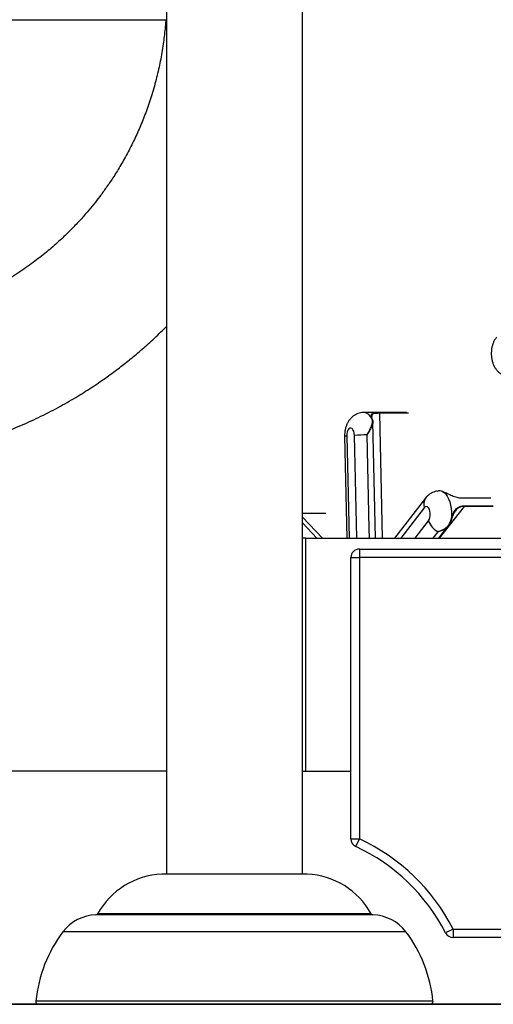
# Model space of a CAD drawing. Units: inches. Extents: x 33 to 1919, y 28 to 1228.
# Drawn here: x 1362 to 1376, y 194 to 223 of the extents above; entities that cross this region are included whole.
import ezdxf

# ---------------------------------------------------------------- set-up
doc = ezdxf.new("R2010")
doc.units = ezdxf.units.IN
doc.header["$LTSCALE"] = 115
doc.header["$MEASUREMENT"] = 0
doc.layers.add('SLD-0', color=179, linetype='Continuous')
doc.styles.add('SLDTEXTSTYLE2', font='TXT', dxfattribs={"width": 0.7})
doc.dimstyles.new('SLDDIMSTYLE2', dxfattribs={"dimtxt": 14.655762, "dimasz": 11.5, "dimexe": 0, "dimexo": 0.0625, "dimgap": 3.66394, "dimtad": 0, "dimtih": 1, "dimtoh": 1, "dimdec": 6, "dimlfac": 0.869565, "dimrnd": 1e-09, "dimzin": 12, "dimdsep": 46, "dimlunit": 5, "dimtxsty": 'SLDTEXTSTYLE2', "dimsah": 1, "dimcen": 0.09, "dimadec": 0, "dimazin": 3, "dimtfac": 1, "dimtdec": 3, "dimtofl": 0, "dimtmove": 0, "dimatfit": 3, "dimfxl": 0, "dimfrac": 2, "dimtolj": 1, "dimtzin": 12, "dimarcsym": 0})

# ---------------------------------------------------------------- blocks, each defined once
blk = doc.blocks.new('_D_4')
at = {"layer": 'SLD-0'}
for p, q in [((1451.048, 336.057), (1241.075, 336.057)), ((1251.885, 336.057), (1251.885, 276.571)), ((1220.792, 249.997), (1215.871, 249.997)), ((1215.871, 249.997), (1215.871, 226.704)), ((1282.977, 249.997), (1287.899, 249.997)), ((1287.899, 249.997), (1287.899, 226.704)), ((1215.871, 226.704), (1220.792, 226.704)), ((1287.899, 226.704), (1282.977, 226.704)), ((1251.885, 193.802), (1251.885, 223.423)), ((1399.235, 193.802), (1241.075, 193.802))]:
    blk.add_line(p, q, dxfattribs=at)
for points in [[(1251.885, 336.057), (1249.01, 324.557), (1254.76, 324.557)], [(1251.885, 193.802), (1254.76, 205.302), (1249.01, 205.302)]]:
    blk.add_solid(points, dxfattribs=at)
at = {"layer": 'SLD-0', "char_height": 14.375, "attachment_point": 1, "style": 'SLDTEXTSTYLE2'}
for s, insert in [('10\'-3 3/4"', (1202.371, 271.808)), ('3.14m', (1220.792, 245.234))]:
    blk.add_mtext(s, dxfattribs=dict(at, insert=insert))

msp = doc.modelspace()

# ---------------------------------------------------------------- linework, layer by layer
at = {"color": 7, "linetype": 'Continuous', "lineweight": 25}
for p, q in [((1366.1723714, 258.4893402), (1366.1723714, 197.6577316)), ((1370.1973714, 197.6577316), (1370.1973714, 223.5269192)), ((1360.46642, 222.9457152), (1366.1723714, 222.9457152)), ((1373.286225, 211.3189015), (1372.0241714, 211.3189015)), ((1372.2665552, 211.1092677), (1372.2592261, 211.133973)), ((1372.2700442, 211.1215568), (1372.2770161, 211.0974308)), ((1372.3662349, 207.6018402), (1372.2862839, 211.0412502)), ((1371.4494254, 210.6072894), (1371.5200766, 207.6018402)), ((1374.3482174, 208.9805367), (1374.3205064, 208.9887138)), ((1373.8472195, 208.7837628), (1372.926413, 207.6018402)), ((1375.7797424, 208.7846842), (1374.9160606, 208.7846842)), ((1370.893922, 208.3323549), (1370.1973714, 208.3323549)), ((1370.7956598, 207.6018402), (1370.1973714, 208.2201386)), ((1374.5987777, 208.1187576), (1374.6084367, 208.1529007)), ((1374.6156689, 208.1528948), (1374.6062719, 208.1203176)), ((1374.2402162, 207.6018402), (1374.5367827, 207.9822131)), ((1370.3051839, 207.6018402), (1370.1973714, 207.6018402)), ((1370.3051839, 200.7018402), (1370.3051839, 207.6018402)), ((1370.3051839, 207.6018402), (1414.3645589, 207.6018402)), ((1371.8878714, 207.2773417), (1412.7818714, 207.2773417)), ((1371.8878714, 207.2773417), (1371.8878714, 207.0243417)), ((1371.6348714, 207.0243417), (1371.8878714, 207.0243417)), ((1371.6348714, 198.6990042), (1371.6348714, 207.0243417)), ((1371.8878714, 207.0243417), (1371.8878714, 198.6990042)), ((1412.7818714, 207.0243417), (1371.8878714, 207.0243417)), ((1366.1723714, 200.7018402), (1353.9928801, 200.7018402)), ((1370.1973714, 200.7018402), (1370.3051839, 200.7018402)), ((1370.3051839, 200.7018402), (1371.6348714, 200.7018402)), ((1371.6348714, 198.6990042), (1371.8878714, 198.6990042)), ((1371.7815595, 198.4694246), (1371.8878714, 198.6990042)), ((1370.0503468, 197.6577316), (1366.0308059, 197.6577316)), ((1370.3389369, 197.6577316), (1370.0503468, 197.6577316)), ((1374.6667442, 196.0303417), (1374.4416524, 195.9148312)), ((1374.6667442, 196.0303417), (1410.0029986, 196.0303417)), ((1374.6667442, 196.0303417), (1374.6667442, 195.7773417)), ((1410.0029986, 195.7773417), (1374.6667442, 195.7773417)), ((1373.2781601, 193.8979233), (1362.3036482, 193.8979233)), ((1374.0660946, 193.8979233), (1373.2781601, 193.8979233)), ((1353.9928801, 193.8018402), (1362.3676259, 193.8018402)), ((1362.3712903, 193.8017467), (1373.9984525, 193.8017467)), ((1374.0021169, 193.8018402), (1389.4262486, 193.8018402))]:
    msp.add_line(p, q, dxfattribs=at)
at = {"color": 8, "linetype": 'Continuous', "lineweight": 25}
for p, q in [((1372.4738054, 211.3112421), (1373.3374873, 211.3112421)), ((1372.4811398, 211.2949741), (1372.5658483, 207.6018402)), ((1373.3448217, 211.2949741), (1372.4811398, 211.2949741)), ((1371.5109266, 210.6180999), (1371.581832, 207.6018402)), ((1371.8120861, 207.6018402), (1371.7406729, 210.6397032)), ((1375.7860368, 208.7792276), (1374.922355, 208.7792276)), ((1373.8117215, 208.5010568), (1373.1111642, 207.6018402)), ((1374.9882949, 208.5390354), (1374.2563159, 207.6018402)), ((1375.8519768, 208.5390354), (1374.9882949, 208.5390354)), ((1374.991672, 208.559873), (1375.8553539, 208.559873)), ((1370.8978877, 208.3304234), (1370.1973714, 208.3304234)), ((1373.5369955, 207.6018402), (1373.9359491, 208.1139263)), ((1370.63061, 207.6018402), (1370.1973714, 208.0497772)), ((1374.0732614, 207.6018402), (1374.2200564, 207.7900316)), ((1371.7375133, 196.447172), (1364.0826339, 196.447172)), ((1371.695125, 196.4767491), (1364.1315796, 196.4767491)), ((1372.2381631, 196.4767491), (1371.695125, 196.4767491)), ((1372.2871089, 196.447172), (1371.7375133, 196.447172)), ((1372.5848389, 195.9473185), (1363.1042265, 195.9473185)), ((1373.2655163, 195.9473185), (1372.5848389, 195.9473185))]:
    msp.add_line(p, q, dxfattribs=at)
at = {"color": 7, "linetype": 'Continuous', "lineweight": 25, "flags": 128}
for points in [[(1372.2770161, 211.0974308), (1372.2773874, 211.0995685), (1372.2772298, 211.1016337), (1372.2765481, 211.1035613), (1372.2753639, 211.1052908), (1372.2737144, 211.1067678), (1372.2716513, 211.1079459), (1372.2692397, 211.108788), (1372.2665552, 211.1092677)], [(1371.7406729, 210.6397032), (1371.7344981, 210.7039926), (1371.7195173, 210.7621986), (1371.696944, 210.8096057), (1371.668607, 210.8423732), (1371.6368021, 210.8578465), (1371.6041058, 210.854772), (1371.573167, 210.8333989), (1371.5464922, 210.7954586), (1371.5262425, 210.7440248), (1371.5140582, 210.6832645), (1371.5109266, 210.6180999)], [(1374.3482174, 208.9805367), (1374.4000477, 208.9483714), (1374.4487149, 208.9003489), (1374.4930148, 208.8376574), (1374.5318512, 208.7618479), (1374.5642632, 208.6747963), (1374.5894489, 208.5786565), (1374.606785, 208.4758073), (1374.6158428, 208.3687934), (1374.6163979, 208.2602628), (1374.6084367, 208.1529007)], [(1373.9359491, 208.1139263), (1373.9606999, 208.156766), (1373.9784134, 208.2118166), (1373.9876546, 208.2746182), (1373.9876749, 208.3400831), (1373.9784726, 208.4029075), (1373.9607931, 208.4580019), (1373.9360689, 208.5009029), (1373.9063029, 208.5281348), (1373.8739065, 208.5374915), (1373.8415044, 208.528215), (1373.8117215, 208.5010568)], [(1374.6062719, 208.1203176), (1374.6070558, 208.119609), (1374.6073249, 208.119022), (1374.6070707, 208.118575), (1374.6063011, 208.1182821), (1374.6050405, 208.1181524), (1374.6033285, 208.1181901), (1374.6012188, 208.118394), (1374.5987777, 208.1187576)], [(1374.6156689, 208.1528948), (1374.616386, 208.1524055), (1374.6166182, 208.1520455), (1374.6163584, 208.1518255), (1374.6156144, 208.1517519), (1374.6144083, 208.151827), (1374.6127759, 208.1520486), (1374.6107655, 208.1524101), (1374.6084367, 208.1529007)]]:
    msp.add_lwpolyline(points, dxfattribs=at)
at = {"color": 8, "linetype": 'Continuous', "lineweight": 25, "flags": 128}
msp.add_lwpolyline([(1372.1836234, 207.6018402), (1372.1771368, 207.882717), (1372.1130628, 210.6577776)], dxfattribs=at)
at = {"color": 8, "linetype": 'Continuous', "lineweight": 25}
for centre, radius, start, end in [((1371.9828715, 211.0245673), 0.297223, 21.59807002, 82.0053254), ((1371.5060896, 210.4653731), 0.1528034, 88.18595933, 111.76675913), ((1374.0985035, 208.6086101), 0.3062868, 145.06198672, 200.55779742)]:
    msp.add_arc(centre, radius, start, end, dxfattribs=at)
at = {"color": 7, "linetype": 'Continuous', "lineweight": 25}
for centre, radius, start, end in [((1372.4641487, 211.2971011), 0.0171237, 352.86476157, 55.67135761), ((1372.2592313, 211.1230566), 0.0109164, 352.10351646, 90.02723375), ((1372.2359094, 204.2815257), 6.3774352, 91.10373906, 94.45375853), ((1374.914969, 208.7770663), 0.0076957, 16.31056804, 81.8456204), ((1374.9645587, 208.5535747), 0.0278352, 328.51106252, 13.07753515), ((1374.4861833, 208.3100182), 0.5841315, 199.61500015, 242.89683042), ((1371.8878714, 207.0243417), 0.253, 90, 180), ((1371.8878714, 198.6990042), 0.253, 180, 245.15245392), ((1369.4006885, 193.3279572), 5.9189716, 27.16555691, 65.15245392), ((1369.4006885, 193.3279572), 5.6659716, 27.16555691, 65.15245392), ((1366.1425166, 195.3604461), 2.3, 92.7839436, 150.96464964), ((1370.2272262, 195.3604461), 2.3, 29.03535036, 87.2160564), ((1364.1118435, 195.1825093), 1.265, 91.32310772, 142.8004918), ((1364.0813062, 196.5046567), 0.0575, 271.3231078, 330.96464964), ((1372.2884366, 196.5046567), 0.0575, 209.03535036, 268.6768922), ((1372.2578993, 195.1825093), 1.265, 37.1995082, 88.67689228), ((1366.3102804, 193.5138346), 4.025, 142.8004918, 174.52417499), ((1370.0594624, 193.5138346), 4.025, 5.47582501, 37.1995082), ((1374.6667442, 196.0303417), 0.253, 207.16555691, 270), ((1362.3712903, 193.8736217), 0.071875, 160.23834001, 270), ((1373.9984525, 193.8736217), 0.071875, 270, 19.76165999)]:
    msp.add_arc(centre, radius, start, end, dxfattribs=at)
for points, knots in [([(1366.1495306, 222.9457152), (1366.1488854, 222.9345558), (1366.1437388, 222.8455293), (1366.1288013, 222.6803547), (1366.1046718, 222.4517274), (1366.0624455, 222.1305697), (1365.9935673, 221.7244937), (1365.8813628, 221.2226484), (1365.744126, 220.7313369), (1365.5831383, 220.2540501), (1365.4092747, 219.8127689), (1365.2190876, 219.3896875), (1365.015338, 218.9879124), (1364.8013242, 218.6102931), (1364.5918337, 218.2746638), (1364.3911222, 217.9791391), (1364.2020184, 217.7204478), (1364.0150826, 217.4806229), (1363.8148868, 217.2392407), (1363.5842866, 216.979414), (1363.3169655, 216.7000699), (1363.0099423, 216.4049053), (1362.6602874, 216.098143), (1362.2651283, 215.7846535), (1361.8217367, 215.4700378), (1361.3501955, 215.1748356), (1360.8541753, 214.9026497), (1360.3376056, 214.6562934), (1359.7792965, 214.4301654), (1359.2851748, 214.2655103), (1358.8696738, 214.1493157), (1358.5442999, 214.070088), (1358.209022, 214.0006678), (1357.8640895, 213.9419268), (1357.5098133, 213.8946279), (1357.1465559, 213.8599989), (1356.7747446, 213.8376302), (1356.5239965, 213.8348212), (1356.3973714, 213.8334027)], [0, 0, 0, 0, 0.0022827788, 0.0182112609, 0.0338609381, 0.0492317895, 0.0843566132, 0.1179327653, 0.1542067078, 0.1884809203, 0.2207553071, 0.2510298189, 0.28317969, 0.3127174671, 0.339642994, 0.3639562432, 0.3856570751, 0.4050719094, 0.4260460574, 0.4496899101, 0.4760033807, 0.5049863857, 0.5366388341, 0.5709605967, 0.6079514418, 0.6476112864, 0.6845044583, 0.723441045, 0.7644209851, 0.8074442764, 0.8297252453, 0.8525171779, 0.8758201351, 0.8996341063, 0.9239590929, 0.9487951302, 0.9741421038, 1, 1, 1, 1]), ([(1356.3973714, 209.8084027), (1356.6030112, 209.8110508), (1357.0081438, 209.8162678), (1357.6054396, 209.8574758), (1358.182147, 209.9202594), (1358.7374983, 210.0045462), (1359.2709176, 210.1073644), (1359.8618792, 210.245266), (1360.4998553, 210.4255939), (1361.1730203, 210.6549665), (1361.7952796, 210.902369), (1362.3878695, 211.1709665), (1362.9473501, 211.456544), (1363.4706343, 211.7543465), (1363.9368888, 212.0460721), (1364.3541123, 212.3297818), (1364.7247505, 212.6011812), (1365.0728233, 212.8736683), (1365.4163197, 213.1595819), (1365.7780592, 213.484723), (1366.0335501, 213.7232798), (1366.1644244, 213.8599639), (1366.1723714, 213.8682636)], [0, 0, 0, 0, 0.0567897156, 0.1118818278, 0.1652761637, 0.216972552, 0.2669710799, 0.3152716465, 0.3845343379, 0.4499774149, 0.5116007274, 0.5694041634, 0.6296079045, 0.6850199171, 0.7356399396, 0.7814679309, 0.8243380073, 0.8624877816, 0.9035399804, 0.9477364693, 0.9968264563, 1, 1, 1, 1]), ([(1375.9519355, 213.5501102), (1375.9357955, 213.5284797), (1375.9028123, 213.4842763), (1375.8637277, 213.4087487), (1375.8318084, 213.3251192), (1375.8090084, 213.2337082), (1375.7960948, 213.1369578), (1375.7936904, 213.0373867), (1375.8022131, 212.9365763), (1375.8219705, 212.8387492), (1375.8525041, 212.7470061), (1375.8922982, 212.664466), (1375.9408884, 212.5910605), (1375.9974029, 212.5273812), (1376.0612476, 212.4737568), (1376.131624, 212.4306852), (1376.2073612, 212.3993594), (1376.2870881, 212.378993), (1376.3417159, 212.3768439), (1376.3691121, 212.375766)], [0, 0, 0, 0, 0.0539085848, 0.1101657983, 0.1694592714, 0.2316775339, 0.2951463494, 0.358980967, 0.4238402891, 0.4908200662, 0.5539629383, 0.6151095968, 0.6734352136, 0.7296430197, 0.7845526061, 0.8387225591, 0.8924963961, 0.9460863634, 1, 1, 1, 1]), ([(1372.0242413, 211.3173859), (1372.0036641, 211.3172842), (1371.9550135, 211.3170436), (1371.8804496, 211.3005596), (1371.8034909, 211.2720663), (1371.7332907, 211.2325804), (1371.6702597, 211.1839478), (1371.6145443, 211.1268527), (1371.5661195, 211.0616693), (1371.5250058, 210.9882019), (1371.4916054, 210.9061548), (1371.4668754, 210.8161551), (1371.4521942, 210.7216283), (1371.4486745, 210.6510976), (1371.4493203, 210.6134212), (1371.4494254, 210.6072894)], [0, 0, 0, 0, 0.0601325631, 0.1421707319, 0.2219894085, 0.3003609997, 0.3781161492, 0.456243413, 0.5359702402, 0.6187430191, 0.7058692478, 0.7975358769, 0.8916508337, 0.9823662324, 1, 1, 1, 1]), ([(1372.2592261, 211.133973), (1372.2505925, 211.165748), (1372.2333453, 211.2292247), (1372.2495721, 211.2802495), (1372.3093459, 211.3040909), (1372.3907312, 211.3105123), (1372.4528514, 211.311058), (1372.4738054, 211.3112421)], [0, 0, 0, 0, 0.2292913624, 0.4580543067, 0.67080499, 0.8889580358, 1, 1, 1, 1]), ([(1372.1130628, 210.6577776), (1372.1132491, 210.658114), (1372.1299433, 210.6882584), (1372.1741178, 210.7656102), (1372.2381219, 210.886284), (1372.2814794, 211.0086054), (1372.2710755, 211.0787788), (1372.2665552, 211.1092677)], [0, 0, 0, 0, 0.0020940965, 0.1876422085, 0.4841896547, 0.7758910061, 1, 1, 1, 1]), ([(1372.2534061, 211.2081052), (1372.2533531, 211.2079708), (1372.2529267, 211.2068896), (1372.2535984, 211.2047895), (1372.2541867, 211.2029506)], [0, 0, 0, 0, 0.1243353686, 1, 1, 1, 1]), ([(1372.2596597, 211.1671435), (1372.2575196, 211.1759312), (1372.254034, 211.1902435), (1372.2542926, 211.1994812), (1372.2543924, 211.203047)], [0, 0, 0, 0, 0.6140036659, 1, 1, 1, 1]), ([(1372.2704938, 211.1251927), (1372.2675538, 211.134788), (1372.2627317, 211.150526), (1372.2605221, 211.1624783), (1372.2596597, 211.1671435)], [0, 0, 0, 0, 0.6096904346, 1, 1, 1, 1]), ([(1372.2770161, 211.0974308), (1372.284397, 211.0683549), (1372.2918304, 211.0390724), (1372.2840295, 211.006779), (1372.2839744, 211.0065511)], [0, 0, 0, 0, 0.9929421409, 1, 1, 1, 1]), ([(1374.1824777, 208.9888187), (1374.1786313, 208.9884126), (1374.1473041, 208.9851058), (1374.0912723, 208.9663425), (1374.0172752, 208.9333364), (1373.9505986, 208.8890646), (1373.8933517, 208.8391301), (1373.8618863, 208.8013657), (1373.8472195, 208.7837628)], [0, 0, 0, 0, 0.0286675601, 0.2334842582, 0.433606268, 0.6310284505, 0.8280132276, 1, 1, 1, 1]), ([(1374.3205064, 208.9887138), (1374.2928764, 208.9942687), (1374.2518236, 209.0025223), (1374.1997645, 208.9891909), (1374.182743, 208.9848321)], [0, 0, 0, 0, 0.6730352994, 1, 1, 1, 1]), ([(1374.922355, 208.7792276), (1374.8755354, 208.7830661), (1374.7816002, 208.7907674), (1374.6329674, 208.8468476), (1374.4980263, 208.9134494), (1374.4059954, 208.9594586), (1374.3611944, 208.9758025), (1374.3482174, 208.9805367)], [0, 0, 0, 0, 0.2322232002, 0.4659150001, 0.6945672551, 0.9115285481, 1, 1, 1, 1]), ([(1374.6084367, 208.1529007), (1374.6233157, 208.2025755), (1374.6530393, 208.3018106), (1374.7208631, 208.4295233), (1374.8127637, 208.5169724), (1374.9070801, 208.5553454), (1374.9703352, 208.558731), (1374.991672, 208.559873)], [0, 0, 0, 0, 0.2292913624, 0.4580543067, 0.67080499, 0.8889580358, 1, 1, 1, 1]), ([(1374.9882949, 208.5390354), (1374.9677245, 208.5379583), (1374.9068292, 208.5347696), (1374.8157976, 208.4987098), (1374.7264027, 208.4160818), (1374.6597669, 208.294538), (1374.6303909, 208.2001821), (1374.6156689, 208.1528948)], [0, 0, 0, 0, 0.1117923784, 0.3309425437, 0.5435336373, 0.7712382853, 1, 1, 1, 1]), ([(1374.6062719, 208.1203176), (1374.5915731, 208.080942), (1374.5673721, 208.0161117), (1374.50493, 207.9429429), (1374.4243369, 207.8728059), (1374.3335535, 207.8253819), (1374.2606522, 207.8009452), (1374.2321426, 207.7931051), (1374.2231603, 207.7908061), (1374.2203703, 207.7901099), (1374.2200564, 207.7900316)], [0, 0, 0, 0, 0.2262221617, 0.3724654886, 0.5188512018, 0.8135741732, 0.9414201992, 0.9817478782, 0.9979463814, 1, 1, 1, 1]), ([(1374.2200564, 207.7900316), (1374.2203657, 207.7901213), (1374.2480829, 207.7981618), (1374.3219413, 207.823638), (1374.439677, 207.8890959), (1374.5484012, 207.9932114), (1374.5835195, 208.0807318), (1374.5987777, 208.1187576)], [0, 0, 0, 0, 0.0020940965, 0.1876422085, 0.4841896547, 0.7758910061, 1, 1, 1, 1])]:
    msp.add_open_spline(points, degree=3, knots=knots, dxfattribs=at)
at = {"color": 8, "linetype": 'Continuous', "lineweight": 25}
for points, knots in [([(1372.4811398, 211.2949741), (1372.4609189, 211.2948065), (1372.4010584, 211.2943104), (1372.322781, 211.2874855), (1372.2619335, 211.2664384), (1372.2563056, 211.2279396), (1372.2534061, 211.2081052)], [0, 0, 0, 0, 0.1452882363, 0.4301014005, 0.7063902271, 1, 1, 1, 1]), ([(1372.2839744, 211.0065511), (1372.2798754, 210.9862064), (1372.2716278, 210.9452706), (1372.2347242, 210.8591669), (1372.1835415, 210.7717448), (1372.1385088, 210.6993302), (1372.1206611, 210.6702515), (1372.1150157, 210.6609905), (1372.1132603, 210.6581025), (1372.1130628, 210.6577776)], [0, 0, 0, 0, 0.18731025915, 0.37688735038, 0.75856888489, 0.92413611958, 0.97636255561, 0.99734045743, 1, 1, 1, 1])]:
    msp.add_open_spline(points, degree=3, knots=knots, dxfattribs=at)

# ---------------------------------------------------------------- dimensions: what is measured, and where the dimension line sits
at = {"layer": 'SLD-0'}
dim = msp.add_linear_dim(base=(1251.8847735, 193.8018402), p1=(1456.798287, 336.0566404), p2=(1404.9848714, 193.8018402), angle=90, dimstyle='SLDDIMSTYLE2', dxfattribs=at)
dim.commit()
dim.dimension.update_dxf_attribs({"geometry": '_D_4', "text_midpoint": (1251.8847735, 264.9292403), "dimtype": 160})

doc.saveas('drawing.dxf')
